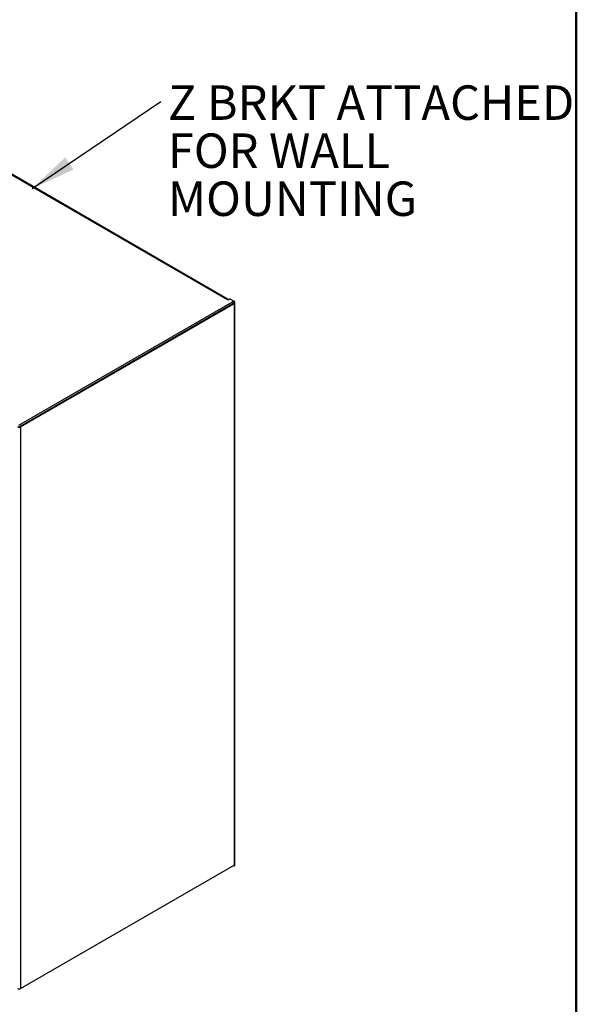
# Model space of a CAD drawing. Units: inches. Extents: x 0.5 to 10.5, y 0.5 to 8.
# Drawn here: x 8.9 to 10.5, y 2.1 to 5 of the extents above; entities that cross this region are included whole.
import ezdxf

# ---------------------------------------------------------------- set-up
doc = ezdxf.new("R2010")
doc.units = ezdxf.units.IN
doc.header["$MEASUREMENT"] = 0
doc.styles.add('SLDTEXTSTYLE0', font='TXT', dxfattribs={"width": 0.75})
doc.dimstyles.new('SLDDIMSTYLE2', dxfattribs={"dimtxt": 0.18, "dimasz": 0.13, "dimexe": 0, "dimexo": 0.0625, "dimgap": 0, "dimtad": 0, "dimtih": 1, "dimtoh": 1, "dimdec": 0, "dimrnd": 1e-09, "dimzin": 0, "dimdsep": 46, "dimtxsty": 'Standard', "dimsah": 1, "dimcen": 0.09, "dimadec": 0, "dimazin": 0, "dimtfac": 0.13, "dimtdec": 0, "dimtofl": 0, "dimtmove": 0, "dimatfit": 3, "dimfxl": 0, "dimfrac": 2, "dimtolj": 1, "dimtzin": 0, "dimarcsym": 0})
doc.dimstyles.new('SLDDIMSTYLE3', dxfattribs={"dimtxt": 0.18, "dimasz": 0.04, "dimexe": 0, "dimexo": 0.0625, "dimgap": 0, "dimtad": 0, "dimtih": 1, "dimtoh": 1, "dimdec": 0, "dimrnd": 1e-09, "dimzin": 0, "dimdsep": 46, "dimtxsty": 'Standard', "dimblk1": 'DOT', "dimblk2": 'DOT', "dimsah": 1, "dimcen": 0.09, "dimadec": 0, "dimazin": 0, "dimtfac": 0.04, "dimtdec": 0, "dimtofl": 0, "dimtmove": 0, "dimatfit": 3, "dimldrblk": 'DOT', "dimfxl": 0, "dimfrac": 2, "dimtolj": 1, "dimtzin": 0, "dimarcsym": 0})

# ---------------------------------------------------------------- blocks, each defined once
blk = doc.blocks.new('_Dot')
at = {"color": 0, "linetype": 'ByBlock', "lineweight": -2}
blk.add_line((-0.5, 0), (-1, 0), dxfattribs=at)
at = {"color": 0, "linetype": 'ByBlock', "const_width": 0.5}
blk.add_lwpolyline([(-0.25, 0, 1), (0.25, 0, 1)], format="xyb", close=True, dxfattribs=at)
blk = doc.blocks.new('SW_NOTE_0_3')
at = {"color": 0, "linetype": 'Continuous', "lineweight": 0, "char_height": 0.1, "attachment_point": 1, "style": 'SLDTEXTSTYLE0'}
for s, insert in [('Z BRKT ATTACHED', (0.0201, 0.0466)), ('FOR WALL', (0.0201, -0.0928)), ('MOUNTING', (0.0201, -0.2321))]:
    blk.add_mtext(s, dxfattribs=dict(at, insert=insert))

msp = doc.modelspace()

# ---------------------------------------------------------------- linework, layer by layer
at = {"color": 7, "linetype": 'Continuous', "lineweight": 50}
msp.add_line((10.5, 8), (10.5, 0.5), dxfattribs=at)
at = {"color": 7, "linetype": 'Continuous', "lineweight": 25}
for p, q in [((8.11025, 4.93748), (9.48753, 4.14239)), ((9.48995, 4.14263), (8.11266, 4.93772)), ((9.48911, 4.14148), (9.48753, 4.14239)), ((9.48911, 4.14148), (9.49429, 4.14447)), ((9.49429, 4.14447), (9.50765, 4.13676)), ((9.50073, 4.13468), (8.88088, 3.77684)), ((8.88504, 3.77348), (9.50454, 4.13111)), ((8.88693, 3.77239), (9.50643, 4.13003)), ((9.50132, 4.13502), (9.50073, 4.13468)), ((9.50651, 4.13202), (9.50132, 4.13502)), ((9.50132, 4.13502), (9.50132, 4.13428)), ((9.50332, 4.13182), (9.50651, 4.12998)), ((9.50765, 4.13268), (9.50651, 4.13202)), ((9.50651, 4.13202), (9.50651, 4.12998)), ((9.50651, 4.12998), (9.50765, 4.13064)), ((9.50698, 4.13025), (9.50698, 2.50134)), ((9.50765, 4.13268), (9.50765, 4.13064)), ((9.50874, 2.50379), (9.50874, 4.13158)), ((9.50911, 4.13268), (9.50911, 4.13472)), ((8.88504, 3.77348), (8.88693, 3.77239)), ((8.88693, 3.77239), (8.88693, 2.1434)), ((8.88693, 2.1434), (9.50698, 2.50134)), ((9.50651, 2.49894), (9.50466, 2.50001)), ((9.50643, 2.50103), (9.50651, 2.50098)), ((9.50651, 2.50098), (9.50765, 2.50164)), ((9.50651, 2.49894), (9.50651, 2.50098)), ((9.50765, 2.4996), (9.50651, 2.49894)), ((9.50765, 2.4996), (9.50765, 2.50164)), ((9.50911, 2.50164), (9.50911, 2.50368))]:
    msp.add_line(p, q, dxfattribs=at)
for centre, radius, start, end in [((9.48889, 4.14073), 0.00214, 44.67601, 129.19231), ((9.4967, 4.12839), 0.00746, 17.89498, 57.30753), ((9.50687, 4.13472), 0.00218, 290.78342, 69.21658), ((9.50661, 4.13293), 0.00251, 294.37466, 354.3052), ((8.88268, 3.78058), 0.00922, 242.60967, 297.39033), ((8.88268, 3.77803), 0.00512, 242.60967, 297.39033), ((9.50573, 2.50409), 0.00302, 294.37466, 354.3052), ((9.5069, 2.50366), 0.00215, 290.2285, 31.47306), ((9.50661, 2.50189), 0.00251, 294.37466, 354.3052), ((8.88268, 2.15158), 0.00922, 242.60967, 297.39033)]:
    msp.add_arc(centre, radius, start, end, dxfattribs=at)

# ---------------------------------------------------------------- block references
at = {"color": 7, "linetype": 'Continuous', "lineweight": 0}
msp.add_blockref('SW_NOTE_0_3', (9.29452, 4.71666), dxfattribs=at)

# ---------------------------------------------------------------- leaders
for points, dimstyle in [([(8.48664, 4.48122), (8.97613, 5.15089)], 'SLDDIMSTYLE3'), ([(8.92092, 4.464), (9.29452, 4.71666)], 'SLDDIMSTYLE2')]:
    msp.add_leader(points, dimstyle=dimstyle, dxfattribs=at)

doc.saveas('drawing.dxf')
